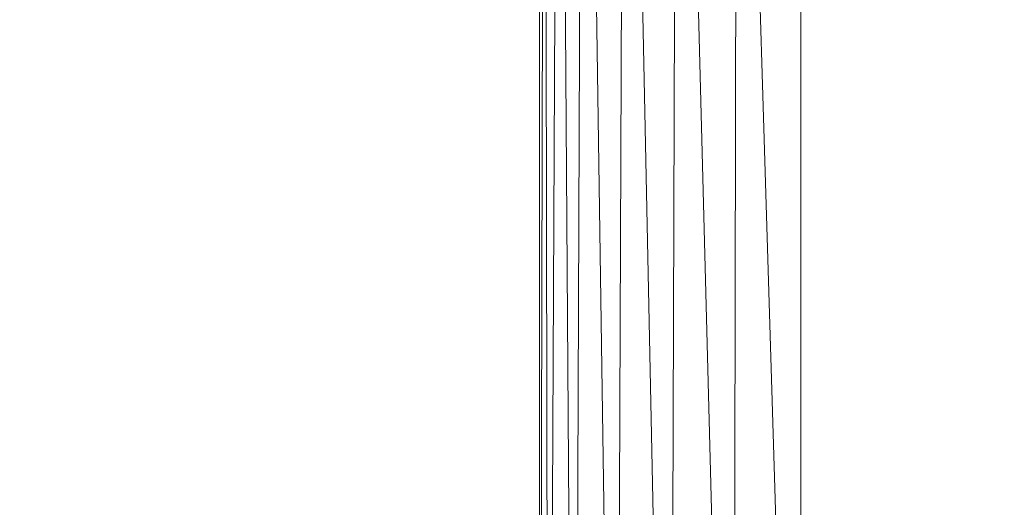
# Model space of a CAD drawing. Units: inches. Extents: x 0 to 204, y 0 to 264.
# Drawn here: x 85 to 88, y 157 to 158 of the extents above; entities that cross this region are included whole.
import ezdxf

# ---------------------------------------------------------------- set-up
doc = ezdxf.new("R2010")
doc.units = ezdxf.units.IN
doc.header["$MEASUREMENT"] = 0
doc.layers.get('0').update_dxf_attribs({"color": 10})

# ---------------------------------------------------------------- blocks, each defined once
blk = doc.blocks.new('DOTTA-WM-3D')
at = {"lineweight": 18}
mesh = blk.add_polyface(dxfattribs=at)
corners = [(6, -9.7249, 18.5), (6.8412, -9.6142, 18.5), (7.625, -9.2895, 18.5), (8.2981, -8.773, 18.5), (8.8146, -8.0999, 18.5), (9.1393, -7.3161, 18.5), (9.25, -6.4749, 18.5), (9.25, -0.678, 18.5), (7.5848, -0.678, 18.5), (7.5382, 1.556, 18.5), (7.1784, 3.7612, 18.5), (6.5126, 5.8941, 18.5), (5.5539, 7.9124, 18.5), (5.3617, 8.1691, 18.5), (5.1106, 8.3685, 18.5), (4.817, 8.4974, 18.5), (2.4332, 9.0152, 18.5), (0, 9.189, 18.5), (-2.4332, 9.0152, 18.5), (-4.817, 8.4974, 18.5), (-5.1106, 8.3685, 18.5), (-5.3617, 8.1691, 18.5), (-5.5539, 7.9124, 18.5), (-6.5126, 5.8941, 18.5), (-7.1784, 3.7612, 18.5), (-7.5382, 1.556, 18.5), (-7.5848, -0.678, 18.5), (-9.25, -0.678, 18.5), (-9.25, -6.4749, 18.5), (-9.1393, -7.3161, 18.5), (-8.8146, -8.0999, 18.5), (-8.2981, -8.773, 18.5), (-7.625, -9.2895, 18.5), (-6.8412, -9.6142, 18.5), (-6, -9.7249, 18.5)]
mesh.append_faces([[corners[k] for k in face] for face in [(4, 2, 3)]], dxfattribs={"vtx0": -1})
mesh.append_faces([[corners[k] for k in face] for face in [(28, 34, 26, 27)]], dxfattribs={"vtx0": -1, "vtx1": -1})
mesh.append_faces([[corners[k] for k in face] for face in [(16, 10, 11, 15), (24, 17, 18, 23), (23, 18, 19, 22), (29, 33, 34, 28), (33, 29, 30)]], dxfattribs={"vtx0": -1, "vtx2": -1})
mesh.append_faces([[corners[k] for k in face] for face in [(10, 16, 17, 24)]], dxfattribs={"vtx0": -1, "vtx2": -1, "vtx3": -1})
mesh.append_faces([[corners[k] for k in face] for face in [(15, 11, 12, 13)]], dxfattribs={"vtx0": -1, "vtx3": -1})
mesh.append_faces([[corners[k] for k in face] for face in [(32, 33, 30, 31)]], dxfattribs={"vtx1": -1})
mesh.append_faces([[corners[k] for k in face] for face in [(34, 0, 8, 26)]], dxfattribs={"vtx1": -1, "vtx2": -1, "vtx3": -1})
mesh.append_faces([[corners[k] for k in face] for face in [(9, 10, 24, 25), (8, 9, 25, 26), (5, 6, 0, 1), (4, 5, 1, 2)]], dxfattribs={"vtx1": -1, "vtx3": -1})
mesh.append_faces([[corners[k] for k in face] for face in [(13, 14, 15)]], dxfattribs={"vtx2": -1})
mesh.append_faces([[corners[k] for k in face] for face in [(6, 7, 8, 0)]], dxfattribs={"vtx2": -1, "vtx3": -1})
mesh.append_faces([[corners[k] for k in face] for face in [(19, 20, 21, 22)]], dxfattribs={"vtx3": -1})
mesh = blk.add_polyface(dxfattribs=at)
corners = [(9.25, -6.4749, 16.25), (9.1393, -7.3161, 16.25), (8.8146, -8.0999, 16.25), (8.2981, -8.773, 16.25), (7.625, -9.2895, 16.25), (6.8412, -9.6142, 16.25), (6, -9.7249, 16.25), (-6, -9.7249, 16.25), (-6.8412, -9.6142, 16.25), (-7.625, -9.2895, 16.25), (-8.2981, -8.773, 16.25), (-8.8146, -8.0999, 16.25), (-9.1393, -7.3161, 16.25), (-9.25, -6.4749, 16.25), (-9.25, -0.678, 16.25), (-7.5848, -0.678, 16.25), (-7.5382, 1.556, 16.25), (-7.1784, 3.7612, 16.25), (-6.5126, 5.8941, 16.25), (-5.5539, 7.9124, 16.25), (-5.3617, 8.1691, 16.25), (-5.1106, 8.3685, 16.25), (-4.817, 8.4974, 16.25), (-2.4332, 9.0152, 16.25), (0, 9.189, 16.25), (2.4332, 9.0152, 16.25), (4.817, 8.4974, 16.25), (5.1106, 8.3685, 16.25), (5.3617, 8.1691, 16.25), (5.5539, 7.9124, 16.25), (6.5126, 5.8941, 16.25), (7.1784, 3.7612, 16.25), (7.5382, 1.556, 16.25), (7.5848, -0.678, 16.25), (9.25, -0.678, 16.25)]
mesh.append_faces([[corners[k] for k in face] for face in [(11, 9, 10)]], dxfattribs={"vtx0": -1})
mesh.append_faces([[corners[k] for k in face] for face in [(0, 6, 33, 34)]], dxfattribs={"vtx0": -1, "vtx1": -1})
mesh.append_faces([[corners[k] for k in face] for face in [(23, 17, 18, 22), (31, 24, 25, 30), (30, 25, 26, 29), (1, 5, 6, 0), (5, 1, 2)]], dxfattribs={"vtx0": -1, "vtx2": -1})
mesh.append_faces([[corners[k] for k in face] for face in [(17, 23, 24, 31)]], dxfattribs={"vtx0": -1, "vtx2": -1, "vtx3": -1})
mesh.append_faces([[corners[k] for k in face] for face in [(22, 18, 19, 20)]], dxfattribs={"vtx0": -1, "vtx3": -1})
mesh.append_faces([[corners[k] for k in face] for face in [(4, 5, 2, 3)]], dxfattribs={"vtx1": -1})
mesh.append_faces([[corners[k] for k in face] for face in [(6, 7, 15, 33)]], dxfattribs={"vtx1": -1, "vtx2": -1, "vtx3": -1})
mesh.append_faces([[corners[k] for k in face] for face in [(16, 17, 31, 32), (15, 16, 32, 33), (12, 13, 7, 8), (11, 12, 8, 9)]], dxfattribs={"vtx1": -1, "vtx3": -1})
mesh.append_faces([[corners[k] for k in face] for face in [(20, 21, 22)]], dxfattribs={"vtx2": -1})
mesh.append_faces([[corners[k] for k in face] for face in [(13, 14, 15, 7)]], dxfattribs={"vtx2": -1, "vtx3": -1})
mesh.append_faces([[corners[k] for k in face] for face in [(26, 27, 28, 29)]], dxfattribs={"vtx3": -1})
mesh = blk.add_polyface(dxfattribs=at)
corners = [(-10, -6.4749, 17.75), (-10, -0.053, 17.75), (-10, -0.053, 17), (-10, -6.4749, 17)]
mesh.append_faces([[corners[k] for k in face] for face in [(0, 1, 2, 3)]])
mesh = blk.add_polyface(dxfattribs=at)
corners = [(-9.25, -6.4749, 16.25), (-9.4441, -6.4749, 16.2756), (-9.625, -6.4749, 16.3505), (-9.7803, -6.4749, 16.4697), (-9.8995, -6.4749, 16.625), (-9.9744, -6.4749, 16.8059), (-10, -6.4749, 17), (-10, -0.053, 17), (-9.9858, -0.053, 16.8545), (-9.9436, -0.053, 16.7145), (-9.875, -0.053, 16.5854), (-9.7551, -0.1729, 16.4456), (-9.6047, -0.3233, 16.3392), (-9.4329, -0.4951, 16.2726), (-9.25, -0.678, 16.25)]
mesh.append_faces([[corners[k] for k in face] for face in [(0, 13, 14)]], dxfattribs={"vtx0": -1})
mesh.append_faces([[corners[k] for k in face] for face in [(6, 8, 5), (3, 11, 2), (2, 12, 1), (11, 3, 10)]], dxfattribs={"vtx0": -1, "vtx1": -1})
mesh.append_faces([[corners[k] for k in face] for face in [(5, 8, 9), (4, 9, 10), (9, 4, 5), (10, 3, 4), (2, 11, 12), (1, 12, 13), (13, 0, 1)]], dxfattribs={"vtx0": -1, "vtx2": -1})
mesh.append_faces([[corners[k] for k in face] for face in [(7, 8, 6)]], dxfattribs={"vtx1": -1})
mesh = blk.add_polyface(dxfattribs=at)
corners = [(-10, -6.4749, 17.75), (-9.9744, -6.4749, 17.9441), (-9.8995, -6.4749, 18.125), (-9.7803, -6.4749, 18.2803), (-9.625, -6.4749, 18.3995), (-9.4441, -6.4749, 18.4744), (-9.25, -6.4749, 18.5), (-9.25, -0.678, 18.5), (-9.4329, -0.4951, 18.4774), (-9.6047, -0.3233, 18.4108), (-9.7551, -0.1729, 18.3044), (-9.875, -0.053, 18.1646), (-9.9436, -0.053, 18.0355), (-9.9858, -0.053, 17.8955), (-10, -0.053, 17.75)]
mesh.append_faces([[corners[k] for k in face] for face in [(0, 13, 14)]], dxfattribs={"vtx0": -1})
mesh.append_faces([[corners[k] for k in face] for face in [(6, 8, 5), (3, 11, 2), (2, 12, 1), (11, 3, 10)]], dxfattribs={"vtx0": -1, "vtx1": -1})
mesh.append_faces([[corners[k] for k in face] for face in [(5, 8, 9), (4, 9, 10), (9, 4, 5), (10, 3, 4), (2, 11, 12), (1, 12, 13), (13, 0, 1)]], dxfattribs={"vtx0": -1, "vtx2": -1})
mesh.append_faces([[corners[k] for k in face] for face in [(7, 8, 6)]], dxfattribs={"vtx1": -1})

msp = doc.modelspace()

# ---------------------------------------------------------------- linework, layer by layer
at = {"lineweight": 18, "invisible_edges": 15}
for points in [[(85.35804, 159.51183, 14.94618), (85.437, 159.07558, 15.03659), (85.3563, 158.41189, 14.97237)], [(85.53251, 159.48787, 15.18515), (85.46699, 158.41189, 15.1222), (85.437, 159.07558, 15.03659)], [(85.96596, 158.07541, 25.15538), (86.09084, 159.46176, 25.03053), (85.88561, 158.43578, 25.06347)], [(86.09084, 159.46176, 25.03053), (85.96596, 158.07541, 25.15538), (86.08343, 158.23885, 25.2011)], [(86.09084, 159.46176, 25.03053), (86.08343, 158.23885, 25.2011), (86.21989, 159.22492, 25.13794)], [(85.30032, 158.27228, 15.10313), (85.32714, 158.93796, 15.25), (85.36368, 159.31689, 15.12488)], [(85.36368, 159.31689, 15.12488), (85.37604, 158.63657, 15.04856), (85.30032, 158.27228, 15.10313)], [(86.08343, 158.23885, 25.2011), (86.31272, 158.10961, 25.32397), (86.21989, 159.22492, 25.13794)], [(85.24353, 158.97812, 14.84676), (85.32755, 159.13844, 14.84794), (85.2815, 158.41189, 14.82967)], [(85.30897, 158.41189, 14.8427), (85.32755, 159.13844, 14.84794), (85.33627, 158.84161, 14.88958)], [(86.88568, 158.30094, 15.01103), (86.97453, 159.09573, 15.05645), (86.95649, 158.28181, 15.10145)], [(86.97453, 159.09573, 15.05645), (87.00998, 158.885, 15.11819), (86.95649, 158.28181, 15.10145)], [(85.59173, 158.9706, 24.79408), (85.61288, 158.1317, 24.94777), (85.65915, 159.04804, 24.85325)], [(85.61288, 158.1317, 24.94777), (85.72656, 158.52316, 24.96241), (85.65915, 159.04804, 24.85325)], [(85.3211, 158.41189, 14.92584), (85.33627, 158.84161, 14.88958), (85.329, 158.97539, 14.94618)], [(87.06018, 158.2913, 15.25), (86.95649, 158.28181, 15.10145), (87.00998, 158.885, 15.11819)], [(85.43918, 158.33862, 14.89765), (85.41223, 158.54929, 14.94852), (85.46148, 158.82717, 14.90227)], [(85.43918, 158.33862, 14.89765), (85.46148, 158.82717, 14.90227), (85.5101, 158.40619, 14.91161)], [(85.46998, 158.42335, 24.77389), (85.47974, 158.75213, 24.74496), (85.42683, 158.67557, 24.73322)], [(85.46998, 158.42335, 24.77389), (85.56256, 158.52629, 24.74726), (85.47974, 158.75213, 24.74496)], [(86.95503, 158.39393, 24.56868), (86.95211, 158.76418, 24.56235), (86.89436, 158.47282, 24.6223)], [(86.95503, 158.39393, 24.56868), (86.99649, 158.7642, 24.50183), (86.95211, 158.76418, 24.56235)], [(86.99746, 158.45494, 24.48362), (86.99649, 158.7642, 24.50183), (86.95503, 158.39393, 24.56868)], [(85.41481, 158.74906, 24.66942), (85.39927, 158.36337, 24.69194), (85.39695, 158.36018, 24.73858)], [(85.39695, 158.36018, 24.73858), (85.42683, 158.67557, 24.73322), (85.41481, 158.74906, 24.66942)], [(85.48935, 158.52092, 24.64792), (85.39927, 158.36337, 24.69194), (85.41481, 158.74906, 24.66942)], [(85.39695, 158.36018, 24.73858), (85.42866, 158.30513, 24.7805), (85.42683, 158.67557, 24.73322)], [(85.42866, 158.30513, 24.7805), (85.46998, 158.42335, 24.77389), (85.42683, 158.67557, 24.73322)], [(85.51644, 158.68436, 24.69795), (85.49647, 158.27103, 24.73587), (85.50718, 158.51401, 24.76741)], [(85.51644, 158.68436, 24.69795), (85.5575, 158.44251, 24.66613), (85.49647, 158.27103, 24.73587)], [(86.83249, 158.3509, 24.76905), (86.8176, 158.67445, 24.75191), (86.79005, 158.36248, 24.78026)], [(86.79005, 158.36248, 24.78026), (86.8176, 158.67445, 24.75191), (86.80844, 158.46449, 24.75288)], [(86.83249, 158.3509, 24.76905), (86.86622, 158.65388, 24.72055), (86.8176, 158.67445, 24.75191)], [(86.86622, 158.65388, 24.72055), (86.83249, 158.3509, 24.76905), (86.85443, 158.28574, 24.73206)], [(86.84318, 158.20633, 24.70034), (86.88165, 158.45185, 24.6542), (86.87009, 158.66372, 24.66776)], [(86.85443, 158.28574, 24.73206), (86.84318, 158.20633, 24.70034), (86.87009, 158.66372, 24.66776)], [(86.87009, 158.66372, 24.66776), (86.86622, 158.65388, 24.72055), (86.85443, 158.28574, 24.73206)], [(85.37604, 158.63657, 15.04856), (85.34503, 158.03077, 15.04768), (85.30032, 158.27228, 15.10313)], [(85.37604, 158.63657, 15.04856), (85.45865, 158.17108, 15.01103), (85.34503, 158.03077, 15.04768)], [(85.38893, 157.92158, 14.92569), (85.41223, 158.54929, 14.94852), (85.43918, 158.33862, 14.89765)], [(85.41223, 158.54929, 14.94852), (85.38893, 157.92158, 14.92569), (85.45865, 158.17108, 15.01103)], [(85.494, 158.2157, 24.82296), (85.56256, 158.53453, 24.83793), (85.50718, 158.51401, 24.76741)], [(85.494, 158.2157, 24.82296), (85.50718, 158.51401, 24.76741), (85.49509, 158.24012, 24.77968)], [(85.50718, 158.51401, 24.76741), (85.49647, 158.27103, 24.73587), (85.49509, 158.24012, 24.77968)], [(85.61288, 158.1317, 24.94777), (85.61289, 157.23353, 25.04873), (85.72656, 158.52316, 24.96241)], [(85.72656, 158.52316, 24.96241), (85.75074, 157.24074, 25.12798), (85.88561, 158.43578, 25.06347)], [(86.84003, 158.08717, 14.91867), (86.76448, 158.44274, 14.91161), (86.8516, 158.50834, 14.90662)], [(86.87418, 158.48968, 14.96066), (86.84003, 158.08717, 14.91867), (86.8516, 158.50834, 14.90662)], [(85.26591, 158.4718, 24.48167), (85.25175, 157.8664, 24.56099), (85.30256, 158.42626, 24.56574)], [(85.28394, 158.06745, 24.44919), (85.25175, 157.8664, 24.56099), (85.26591, 158.4718, 24.48167)], [(85.30256, 158.42626, 24.56574), (85.32646, 157.87367, 24.6619), (85.3695, 158.47953, 24.62192)], [(85.3695, 158.47953, 24.62192), (85.32646, 157.87367, 24.6619), (85.4601, 158.08326, 24.6877)], [(86.87418, 158.48968, 14.96066), (86.88079, 158.23758, 15.01103), (86.84003, 158.08717, 14.91867)], [(86.89103, 157.86343, 24.66283), (86.89436, 158.47282, 24.6223), (86.85394, 158.03719, 24.6919)], [(86.89436, 158.47282, 24.6223), (86.89103, 157.86343, 24.66283), (86.95503, 158.39393, 24.56868)], [(86.76448, 158.44274, 14.91161), (86.84003, 158.08717, 14.91867), (86.79323, 157.72646, 14.89552)], [(86.95503, 158.39393, 24.56868), (86.96574, 157.8523, 24.56227), (86.99746, 158.45494, 24.48362)], [(87.03009, 158.00973, 24.45444), (86.99746, 158.45494, 24.48362), (86.96574, 157.8523, 24.56227)], [(85.30256, 158.42626, 24.56574), (85.25175, 157.8664, 24.56099), (85.28516, 157.96625, 24.60756)], [(85.28516, 157.96625, 24.60756), (85.32646, 157.87367, 24.6619), (85.30256, 158.42626, 24.56574)], [(85.46998, 158.42335, 24.77389), (85.42866, 158.30513, 24.7805), (85.4424, 157.94402, 24.81855)], [(85.53339, 158.08984, 24.78694), (85.46998, 158.42335, 24.77389), (85.4424, 157.94402, 24.81855)], [(85.86931, 157.24693, 25.19616), (85.96596, 158.07541, 25.15538), (85.88561, 158.43578, 25.06347)], [(85.5101, 158.40619, 14.91161), (85.43915, 157.91354, 14.89345), (85.43918, 158.33862, 14.89765)], [(86.95503, 158.39393, 24.56868), (86.89103, 157.86343, 24.66283), (86.93717, 157.93722, 24.6102)], [(86.93717, 157.93722, 24.6102), (86.96574, 157.8523, 24.56227), (86.95503, 158.39393, 24.56868)], [(85.39927, 158.36337, 24.69194), (85.38256, 158.05407, 24.73682), (85.39695, 158.36018, 24.73858)], [(85.38256, 158.05407, 24.73682), (85.39927, 158.36337, 24.69194), (85.4601, 158.08326, 24.6877)], [(85.38256, 158.05407, 24.73682), (85.39544, 157.93704, 24.79962), (85.39695, 158.36018, 24.73858)], [(85.42866, 158.30513, 24.7805), (85.39695, 158.36018, 24.73858), (85.39544, 157.93704, 24.79962)], [(86.79329, 158.05819, 24.8074), (86.79005, 158.36248, 24.78026), (86.78064, 158.04861, 24.79069)], [(86.79005, 158.36248, 24.78026), (86.79329, 158.05819, 24.8074), (86.83249, 158.3509, 24.76905)], [(85.43918, 158.33862, 14.89765), (85.43915, 157.91354, 14.89345), (85.38893, 157.92158, 14.92569)], [(86.79329, 158.05819, 24.8074), (86.83391, 157.9279, 24.78812), (86.83249, 158.3509, 24.76905)], [(86.85443, 158.28574, 24.73206), (86.83249, 158.3509, 24.76905), (86.83391, 157.9279, 24.78812)], [(85.42866, 158.30513, 24.7805), (85.39544, 157.93704, 24.79962), (85.4424, 157.94402, 24.81855)], [(86.8563, 157.17325, 15.03723), (86.88568, 158.30094, 15.01103), (86.95649, 158.28181, 15.10145)], [(85.28277, 158.17103, 15.25), (85.30032, 158.27228, 15.10313), (85.2331, 157.17325, 15.18706)], [(85.34503, 158.03077, 15.04768), (85.29445, 157.17325, 15.07713), (85.30032, 158.27228, 15.10313)], [(86.85443, 158.28574, 24.73206), (86.83391, 157.9279, 24.78812), (86.83928, 157.92915, 24.73832)], [(86.83928, 157.92915, 24.73832), (86.84318, 158.20633, 24.70034), (86.85443, 158.28574, 24.73206)], [(86.96699, 157.17325, 15.18706), (86.95649, 158.28181, 15.10145), (87.06018, 158.2913, 15.25)], [(85.48213, 157.82036, 24.77067), (85.49647, 158.27103, 24.73587), (85.53001, 158.03132, 24.70351)], [(85.48213, 157.82036, 24.77067), (85.49509, 158.24012, 24.77968), (85.49647, 158.27103, 24.73587)], [(85.98518, 158.15931, 26.20594), (86.04213, 158.24625, 26.06896), (85.85757, 158.1676, 26.02771)], [(85.85757, 158.1676, 26.02771), (86.04213, 158.24625, 26.06896), (85.90199, 158.22731, 25.84468)], [(86.28322, 157.9674, 26.06656), (86.04213, 158.24625, 26.06896), (85.98518, 158.15931, 26.20594)], [(85.49509, 158.24012, 24.77968), (85.48213, 157.82036, 24.77067), (85.48253, 157.84243, 24.82469)], [(85.48253, 157.84243, 24.82469), (85.494, 158.2157, 24.82296), (85.49509, 158.24012, 24.77968)], [(85.48317, 157.87279, 24.86874), (85.494, 158.2157, 24.82296), (85.48253, 157.84243, 24.82469)], [(85.494, 158.2157, 24.82296), (85.48317, 157.87279, 24.86874), (85.53339, 158.09846, 24.88177)], [(86.08343, 158.23885, 25.2011), (85.96596, 158.07541, 25.15538), (85.98789, 157.25313, 25.26434)], [(86.31272, 158.10961, 25.32397), (86.08343, 158.23885, 25.2011), (86.0872, 157.25832, 25.32144)], [(86.83494, 157.64315, 14.93927), (86.84003, 158.08717, 14.91867), (86.88079, 158.23758, 15.01103)], [(86.84318, 158.20633, 24.70034), (86.83928, 157.92915, 24.73832), (86.85394, 158.03719, 24.6919)], [(85.80155, 157.9674, 25.93242), (85.81215, 158.05543, 26.16766), (85.85757, 158.1676, 26.02771)], [(85.85757, 158.1676, 26.02771), (85.81215, 158.05543, 26.16766), (85.98518, 158.15931, 26.20594)], [(85.99967, 158.01781, 26.3495), (85.98518, 158.15931, 26.20594), (85.81215, 158.05543, 26.16766)], [(85.99967, 158.01781, 26.3495), (86.28322, 157.9674, 26.06656), (85.98518, 158.15931, 26.20594)], [(86.83494, 157.64315, 14.93927), (86.79323, 157.72646, 14.89552), (86.84003, 158.08717, 14.91867)], [(85.39544, 157.93704, 24.79962), (85.38256, 158.05407, 24.73682), (85.37202, 157.64489, 24.78437)], [(85.43085, 157.64561, 24.72749), (85.37202, 157.64489, 24.78437), (85.38256, 158.05407, 24.73682)], [(85.79538, 157.94171, 26.2792), (85.81215, 158.05543, 26.16766), (85.76259, 157.88101, 26.0723)], [(85.81215, 158.05543, 26.16766), (85.79538, 157.94171, 26.2792), (85.99967, 158.01781, 26.3495)], [(86.79329, 158.05819, 24.8074), (86.75285, 157.63274, 24.8285), (86.7926, 157.64711, 24.84231)], [(86.83391, 157.9279, 24.78812), (86.79329, 158.05819, 24.8074), (86.7926, 157.64711, 24.84231)], [(85.92129, 157.85225, 26.4343), (85.99967, 158.01781, 26.3495), (85.79538, 157.94171, 26.2792)], [(85.99967, 158.01781, 26.3495), (85.92129, 157.85225, 26.4343), (86.22895, 157.72199, 26.26144)], [(86.24426, 157.88101, 26.20644), (86.24551, 157.84145, 26.04492), (86.31728, 157.99027, 25.9125)], [(85.28516, 157.96625, 24.60756), (85.25175, 157.8664, 24.56099), (85.27632, 157.55, 24.6454)], [(85.28516, 157.96625, 24.60756), (85.27632, 157.55, 24.6454), (85.32646, 157.87367, 24.6619)], [(85.37202, 157.64489, 24.78437), (85.38155, 157.51173, 24.83141), (85.39544, 157.93704, 24.79962)], [(85.39544, 157.93704, 24.79962), (85.38155, 157.51173, 24.83141), (85.41416, 157.60867, 24.84581)], [(85.39544, 157.93704, 24.79962), (85.41416, 157.60867, 24.84581), (85.4424, 157.94402, 24.81855)], [(85.41416, 157.60867, 24.84581), (85.50422, 157.65339, 24.82662), (85.4424, 157.94402, 24.81855)], [(85.74728, 157.72199, 26.1273), (85.92129, 157.85225, 26.4343), (85.79538, 157.94171, 26.2792)], [(86.89103, 157.86343, 24.66283), (86.90563, 157.20186, 24.70141), (86.93717, 157.93722, 24.6102)], [(86.9433, 157.19724, 24.65065), (86.96574, 157.8523, 24.56227), (86.93717, 157.93722, 24.6102)], [(85.36867, 157.17325, 14.9621), (85.43012, 157.67216, 15.01103), (85.38893, 157.92158, 14.92569)], [(85.40406, 157.17325, 14.89934), (85.38893, 157.92158, 14.92569), (85.43915, 157.91354, 14.89345)], [(85.43915, 157.91354, 14.89345), (85.48925, 157.67298, 14.91161), (85.43387, 157.17325, 14.89338)], [(85.89788, 157.75485, 25.95111), (85.76259, 157.88101, 26.0723), (85.87917, 157.93108, 25.77855)], [(86.7926, 157.64711, 24.84231), (86.82054, 157.51077, 24.83347), (86.83391, 157.9279, 24.78812)], [(86.83391, 157.9279, 24.78812), (86.82054, 157.51077, 24.83347), (86.83469, 157.59992, 24.78846)], [(86.83469, 157.59992, 24.78846), (86.82622, 157.62252, 24.72959), (86.83928, 157.92915, 24.73832)], [(86.83391, 157.9279, 24.78812), (86.83469, 157.59992, 24.78846), (86.83928, 157.92915, 24.73832)], [(85.89788, 157.75485, 25.95111), (85.79776, 157.56297, 26.07087), (85.76259, 157.88101, 26.0723)], [(86.24426, 157.88101, 26.20644), (86.21342, 157.70981, 26.12465), (86.24551, 157.84145, 26.04492)], [(86.24426, 157.88101, 26.20644), (86.22278, 157.56297, 26.25182), (86.21342, 157.70981, 26.12465)], [(85.25175, 157.8664, 24.56099), (85.25449, 157.62689, 24.48924), (85.23321, 157.19202, 24.59197)], [(85.2568, 157.19735, 24.65063), (85.27632, 157.55, 24.6454), (85.25175, 157.8664, 24.56099)], [(85.27632, 157.55, 24.6454), (85.29446, 157.20197, 24.7014), (85.32646, 157.87367, 24.6619)], [(85.34384, 157.20557, 24.7411), (85.43085, 157.64561, 24.72749), (85.32646, 157.87367, 24.6619)], [(85.48253, 157.84243, 24.82469), (85.4772, 157.55532, 24.88473), (85.48317, 157.87279, 24.86874)], [(85.50253, 157.63716, 24.92816), (85.48317, 157.87279, 24.86874), (85.4772, 157.55532, 24.88473)], [(85.92129, 157.85225, 26.4343), (85.73196, 157.56297, 26.1823), (85.88162, 157.71151, 26.4662)], [(85.92129, 157.85225, 26.4343), (85.88162, 157.71151, 26.4662), (86.18807, 157.56297, 26.37649)], [(86.89103, 157.86343, 24.66283), (86.82622, 157.62252, 24.72959), (86.85626, 157.20547, 24.74111)], [(86.96689, 157.19191, 24.59198), (87.00257, 157.59797, 24.49187), (86.96574, 157.8523, 24.56227)], [(85.48253, 157.84243, 24.82469), (85.47673, 157.51184, 24.83961), (85.4772, 157.55532, 24.88473)], [(85.48213, 157.82036, 24.77067), (85.47673, 157.51184, 24.83961), (85.48253, 157.84243, 24.82469)], [(85.47673, 157.51184, 24.83961), (85.48213, 157.82036, 24.77067), (85.47677, 157.51135, 24.79565)], [(85.48213, 157.82036, 24.77067), (85.50253, 157.62013, 24.74089), (85.47677, 157.51135, 24.79565)], [(86.14341, 157.73409, 25.99335), (86.24551, 157.84145, 26.04492), (86.21342, 157.70981, 26.12465)], [(86.24551, 157.84145, 26.04492), (86.14341, 157.73409, 25.99335), (86.21284, 157.84126, 25.85334)], [(86.14341, 157.73409, 25.99335), (85.89788, 157.75485, 25.95111), (86.09414, 157.80838, 25.81365)], [(86.03986, 157.56297, 26.00854), (85.89788, 157.75485, 25.95111), (86.14341, 157.73409, 25.99335)], [(86.74264, 157.73953, 14.91161), (86.79323, 157.72646, 14.89552), (86.75113, 157.17325, 14.89599)], [(86.83494, 157.64315, 14.93927), (86.84198, 157.73562, 15.01103), (86.82803, 157.17325, 14.97703)], [(86.1513, 157.56297, 26.07434), (86.14341, 157.73409, 25.99335), (86.21342, 157.70981, 26.12465)], [(86.83494, 157.64315, 14.93927), (86.80897, 157.17325, 14.90756), (86.79323, 157.72646, 14.89552)], [(85.44891, 157.21835, 24.88178), (85.50422, 157.65339, 24.82662), (85.41416, 157.60867, 24.84581)], [(85.36911, 157.21377, 24.83124), (85.38155, 157.51173, 24.83141), (85.37202, 157.64489, 24.78437)], [(85.37202, 157.64489, 24.78437), (85.43085, 157.64561, 24.72749), (85.37905, 157.2098, 24.78761)], [(86.7926, 157.64711, 24.84231), (86.75285, 157.63274, 24.8285), (86.75119, 157.21827, 24.88178)], [(86.79598, 157.21796, 24.87843), (86.82054, 157.51077, 24.83347), (86.7926, 157.64711, 24.84231)], [(86.82104, 157.2097, 24.78762), (86.82622, 157.62252, 24.72959), (86.83469, 157.59992, 24.78846)], [(85.40411, 157.21805, 24.87842), (85.41416, 157.60867, 24.84581), (85.38155, 157.51173, 24.83141)], [(86.83469, 157.59992, 24.78846), (86.82054, 157.51077, 24.83347), (86.83098, 157.21367, 24.83125)], [(85.47505, 157.21949, 24.89426), (85.4772, 157.55532, 24.88473), (85.47673, 157.51184, 24.83961)], [(85.47673, 157.51184, 24.83961), (85.47677, 157.51135, 24.79565), (85.47505, 157.21422, 24.83626)], [(85.97525, 157.24364, 25.99939), (85.84568, 157.24364, 26.46464), (85.73069, 157.24364, 26.31171)], [(86.15182, 157.24364, 26.42678), (85.79827, 157.24364, 26.07322), (85.75854, 157.24364, 26.375), (85.85005, 157.24364, 26.46651)], [(85.97525, 157.24364, 25.99939), (86.09991, 157.24364, 26.0341), (85.97034, 157.24364, 26.49936), (85.84568, 157.24364, 26.46464)], [(85.97034, 157.24364, 26.49936), (86.09991, 157.24364, 26.0341), (86.2149, 157.24364, 26.18704), (86.18807, 157.24364, 26.37649)]]:
    msp.add_3dface(points, dxfattribs=at)

# ---------------------------------------------------------------- block references
msp.add_blockref('DOTTA-WM-3D', (96.72505, 161.11352))

doc.saveas('drawing.dxf')
